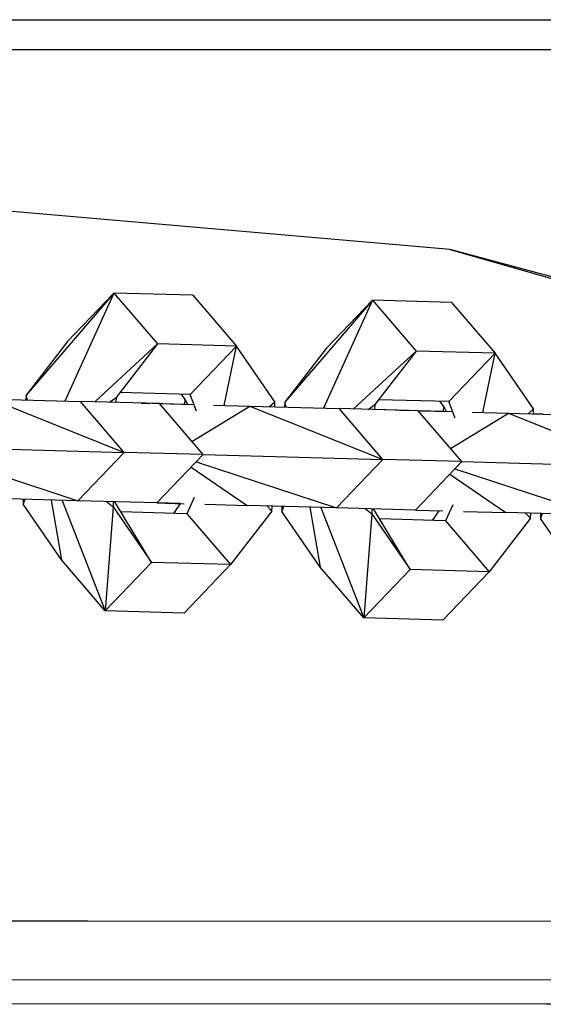
# Model space of a CAD drawing. Units: millimetres. Extents: x -4120 to 4080, y -3130 to 3234.
# Drawn here: x 209 to 240, y 1178 to 1238 of the extents above; entities that cross this region are included whole.
import ezdxf

# ---------------------------------------------------------------- set-up
doc = ezdxf.new("R2010")
doc.units = ezdxf.units.MM
doc.header["$LTSCALE"] = 50
doc.layers.add('SW_Toestellen', color=2, linetype='Continuous')

msp = doc.modelspace()

# ---------------------------------------------------------------- linework, layer by layer
at = {"layer": 'SW_Toestellen'}
for p, q in [((214.425, 1221.037), (209.121, 1214.88)), ((214.425, 1221.037), (211.457, 1214.516)), ((214.425, 1221.037), (211.626, 1218.113)), ((219.199, 1220.907), (214.425, 1221.037)), ((214.425, 1221.037), (217.061, 1217.964)), ((219.199, 1220.907), (221.835, 1217.833)), ((230.056, 1220.61), (224.752, 1214.452)), ((230.056, 1220.61), (227.088, 1214.088)), ((230.056, 1220.61), (227.257, 1217.685)), ((234.83, 1220.479), (230.056, 1220.61)), ((230.056, 1220.61), (232.692, 1217.536)), ((234.83, 1220.479), (237.466, 1217.406)), ((211.626, 1218.113), (209.121, 1214.88)), ((217.061, 1217.964), (213.268, 1214.466)), ((217.061, 1217.964), (214.556, 1214.731)), ((221.835, 1217.833), (217.061, 1217.964)), ((219.035, 1214.909), (221.835, 1217.833)), ((221.084, 1214.253), (221.835, 1217.833)), ((224.16, 1214.469), (221.835, 1217.833)), ((227.257, 1217.685), (224.752, 1214.452)), ((232.692, 1217.536), (228.899, 1214.039)), ((232.692, 1217.536), (230.188, 1214.304)), ((237.466, 1217.406), (232.692, 1217.536)), ((234.666, 1214.481), (237.466, 1217.406)), ((236.715, 1213.825), (237.466, 1217.406)), ((239.791, 1214.041), (237.466, 1217.406)), ((219.035, 1214.909), (214.784, 1215.025)), ((207.005, 1214.638), (215.045, 1211.417)), ((207.005, 1214.638), (212.409, 1214.49)), ((209.121, 1214.88), (209.112, 1214.58)), ((209.21, 1214.577), (209.121, 1214.88)), ((217.183, 1214.359), (212.409, 1214.49)), ((215.045, 1211.417), (212.409, 1214.49)), ((214.152, 1214.442), (214.556, 1214.731)), ((214.556, 1214.731), (214.548, 1214.431)), ((218.716, 1214.317), (216.081, 1214.389)), ((216.081, 1214.389), (216.081, 1214.389)), ((216.081, 1214.389), (216.081, 1214.389)), ((216.081, 1214.389), (216.608, 1214.375)), ((218.724, 1214.617), (218.513, 1214.923)), ((218.716, 1214.317), (218.724, 1214.617)), ((218.724, 1214.617), (218.881, 1214.313)), ((219.425, 1213.912), (219.035, 1214.909)), ((223.823, 1214.178), (224.16, 1214.469)), ((224.151, 1214.169), (224.16, 1214.469)), ((224.752, 1214.452), (224.743, 1214.152)), ((224.841, 1214.15), (224.752, 1214.452)), ((234.666, 1214.481), (230.415, 1214.598)), ((234.355, 1214.19), (234.144, 1214.496)), ((235.056, 1213.485), (234.666, 1214.481)), ((217.183, 1214.359), (219.202, 1214.304)), ((219.819, 1211.286), (217.183, 1214.359)), ((219.139, 1212.079), (222.636, 1214.21)), ((220.447, 1214.27), (222.636, 1214.21)), ((222.636, 1214.21), (230.676, 1210.989)), ((222.636, 1214.21), (228.04, 1214.062)), ((232.814, 1213.932), (228.04, 1214.062)), ((230.676, 1210.989), (228.04, 1214.062)), ((229.783, 1214.015), (230.188, 1214.304)), ((230.188, 1214.304), (230.179, 1214.004)), ((232.239, 1213.948), (230.179, 1214.004)), ((231.712, 1213.962), (232.239, 1213.948)), ((234.347, 1213.89), (232.814, 1213.932)), ((232.814, 1213.932), (234.833, 1213.877)), ((235.45, 1210.859), (232.814, 1213.932)), ((234.347, 1213.89), (234.355, 1214.19)), ((234.355, 1214.19), (234.512, 1213.885)), ((234.77, 1211.651), (238.267, 1213.783)), ((236.078, 1213.843), (238.267, 1213.783)), ((238.267, 1213.783), (246.307, 1210.562)), ((238.267, 1213.783), (243.671, 1213.635)), ((239.454, 1213.75), (239.791, 1214.041)), ((239.782, 1213.741), (239.791, 1214.041)), ((240.375, 1213.725), (239.782, 1213.741)), ((204.188, 1211.713), (215.045, 1211.417)), ((215.045, 1211.417), (212.245, 1208.492)), ((219.819, 1211.286), (215.045, 1211.417)), ((203.771, 1211.279), (212.245, 1208.492)), ((219.819, 1211.286), (217.019, 1208.361)), ((219.402, 1210.851), (227.876, 1208.065)), ((219.819, 1211.286), (230.676, 1210.989)), ((230.676, 1210.989), (227.876, 1208.065)), ((235.45, 1210.859), (230.676, 1210.989)), ((235.45, 1210.859), (232.65, 1207.934)), ((235.45, 1210.859), (246.307, 1210.562)), ((219.096, 1210.532), (222.472, 1208.212)), ((235.033, 1210.424), (243.507, 1207.637)), ((234.727, 1210.104), (238.103, 1207.785)), ((212.245, 1208.492), (206.841, 1208.64)), ((208.948, 1208.582), (208.94, 1208.282)), ((209.046, 1208.579), (208.94, 1208.282)), ((210.633, 1208.536), (211.265, 1204.917)), ((211.293, 1208.518), (213.901, 1201.844)), ((217.019, 1208.361), (212.245, 1208.492)), ((213.988, 1208.444), (214.376, 1208.134)), ((214.384, 1208.433), (214.376, 1208.134)), ((216.701, 1204.769), (214.487, 1208.431)), ((219.282, 1208.685), (218.838, 1207.711)), ((211.265, 1204.917), (208.94, 1208.282)), ((214.376, 1208.134), (213.901, 1201.844)), ((214.376, 1208.134), (216.701, 1204.769)), ((218.449, 1208.322), (217.019, 1208.361)), ((217.019, 1208.361), (218.681, 1208.316)), ((218.047, 1207.733), (218.449, 1208.322)), ((219.926, 1208.282), (222.472, 1208.212)), ((223.979, 1207.871), (221.474, 1204.638)), ((227.876, 1208.065), (222.472, 1208.212)), ((223.659, 1208.18), (223.979, 1207.871)), ((223.979, 1207.871), (223.987, 1208.171)), ((224.579, 1208.155), (223.987, 1208.171)), ((224.579, 1208.155), (224.571, 1207.855)), ((224.677, 1208.152), (224.571, 1207.855)), ((226.896, 1204.49), (224.571, 1207.855)), ((226.265, 1208.109), (226.896, 1204.49)), ((226.924, 1208.091), (229.532, 1201.417)), ((232.65, 1207.934), (227.876, 1208.065)), ((229.619, 1208.017), (230.007, 1207.706)), ((230.015, 1208.006), (230.007, 1207.706)), ((232.332, 1204.341), (230.118, 1208.003)), ((232.075, 1207.95), (232.075, 1207.95)), ((232.65, 1207.934), (234.312, 1207.889)), ((233.678, 1207.306), (234.08, 1207.895)), ((234.913, 1208.258), (234.469, 1207.284)), ((235.557, 1207.855), (238.103, 1207.785)), ((218.838, 1207.711), (214.856, 1207.82)), ((218.838, 1207.711), (221.474, 1204.638)), ((230.007, 1207.706), (229.532, 1201.417)), ((230.007, 1207.706), (232.332, 1204.341)), ((234.469, 1207.284), (230.487, 1207.393)), ((234.469, 1207.284), (237.105, 1204.211)), ((239.61, 1207.444), (237.105, 1204.211)), ((243.507, 1207.637), (238.103, 1207.785)), ((239.29, 1207.752), (239.61, 1207.444)), ((239.61, 1207.444), (239.618, 1207.743)), ((240.211, 1207.727), (239.618, 1207.743)), ((240.211, 1207.727), (240.202, 1207.427)), ((240.308, 1207.725), (240.202, 1207.427)), ((242.527, 1204.063), (240.202, 1207.427)), ((213.901, 1201.844), (211.265, 1204.917)), ((213.901, 1201.844), (216.701, 1204.769)), ((221.474, 1204.638), (216.701, 1204.769)), ((218.674, 1201.714), (221.474, 1204.638)), ((229.532, 1201.417), (226.896, 1204.49)), ((229.532, 1201.417), (232.332, 1204.341)), ((237.105, 1204.211), (232.332, 1204.341)), ((234.305, 1201.286), (237.105, 1204.211)), ((218.674, 1201.714), (213.901, 1201.844)), ((234.305, 1201.286), (229.532, 1201.417))]:
    msp.add_line(p, q, dxfattribs=at)
at = {"layer": 'SW_Toestellen', "flags": 128}
for points in [[(103.952, 1236.752), (110.173, 1237.551), (187.915, 1237.551), (265.656, 1237.551), (271.347, 1237.492)], [(268.899, 1235.774), (265.507, 1235.736), (187.765, 1235.736), (110.023, 1235.736), (103.952, 1236.752)], [(234.753, 1223.675), (191.329, 1227.429), (175.338, 1226.628), (142.585, 1221.247)], [(247.918, 1220.121), (234.753, 1223.675), (247.076, 1220.144)], [(101.611, 1183.194), (103.833, 1183.193), (112.11, 1183.183), (178.735, 1183.133), (186.345, 1183.129), (212.858, 1183.117), (264.087, 1183.1), (265.178, 1183.099), (343.116, 1183.08), (349.387, 1183.082), (354.358, 1183.091), (358.381, 1183.103), (361.705, 1183.121), (365.344, 1183.152), (368.327, 1183.194), (370.809, 1183.254), (372.389, 1183.318), (373.736, 1183.406), (374.823, 1183.534), (375.585, 1183.726), (375.856, 1183.909), (375.876, 1184.156)], [(374.421, 1180.764), (373.523, 1180.024), (367.59, 1179.637), (355.901, 1179.541), (343.244, 1179.532), (265.582, 1179.533), (187.841, 1179.552), (110.101, 1179.584), (103.963, 1179.589)], [(99.547, 1178.198), (104.28, 1178.196), (112.556, 1178.187), (163.58, 1178.144), (179.178, 1178.135), (183.808, 1178.132), (207.88, 1178.121), (240.522, 1178.108), (265.691, 1178.1), (343.556, 1178.081), (354.632, 1178.094), (359.793, 1178.122), (366.751, 1178.256), (370.638, 1178.733)]]:
    msp.add_lwpolyline(points, dxfattribs=at)

doc.saveas('drawing.dxf')
